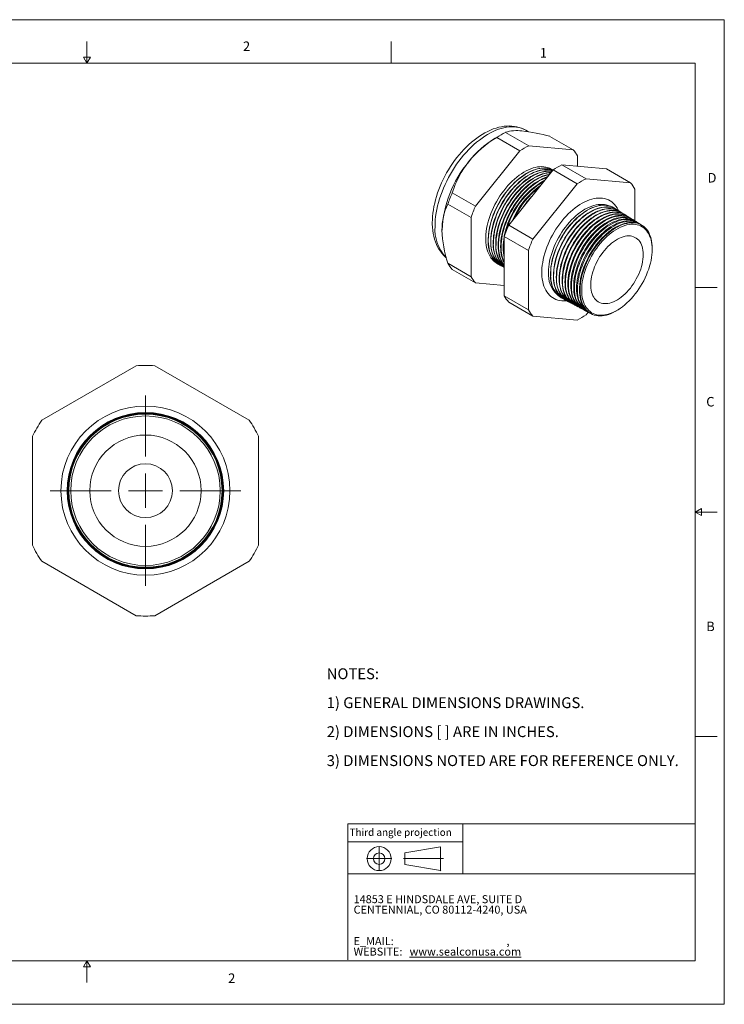
# Model space of a CAD drawing. Units: inches. Extents: x 0 to 22, y 0 to 17.
# Drawn here: x 9.8 to 22, y 0 to 17 of the extents above; entities that cross this region are included whole.
import ezdxf

# ---------------------------------------------------------------- set-up
doc = ezdxf.new("R2010")
doc.units = ezdxf.units.IN
doc.header["$MEASUREMENT"] = 0
doc.layers.add('VIEW_PV', color=7, linetype='Continuous', lineweight=0)
doc.styles.add('SLDTEXTSTYLE0', font='TXT', dxfattribs={"width": 0.75})
doc.styles.add('SLDTEXTSTYLE10', font='TXT', dxfattribs={"width": 0.695122})
doc.styles.add('SLDTEXTSTYLE3', font='TXT', dxfattribs={"width": 0.603804})
doc.styles.add('SLDTEXTSTYLE4', font='TXT', dxfattribs={"width": 0.627482})
doc.styles.add('SLDTEXTSTYLE5', font='TXT', dxfattribs={"width": 0.663})
doc.styles.add('SLDTEXTSTYLE7', font='TXT', dxfattribs={"width": 0.7125})
doc.styles.add('SLDTEXTSTYLE8', font='TXT', dxfattribs={"width": 0.711207})
doc.styles.add('SLDTEXTSTYLE9', font='TXT', dxfattribs={"width": 0.675})

# ---------------------------------------------------------------- blocks, each defined once
blk = doc.blocks.new('SW_NOTE_0')
at = {"layer": 'VIEW_PV', "color": 0, "attachment_point": 1}
for s, insert, char_height, style in [('14853 E HINDSDALE AVE, SUITE D', (0, 0.181), 0.1378, 'SLDTEXTSTYLE3'), ('CENTENNIAL, CO 80112-4240, USA', (0, 0), 0.1378, 'SLDTEXTSTYLE4'), ('E_MAIL: ', (0, -0.543), 0.1378, 'SLDTEXTSTYLE5'), (',', (2.638, -0.543), 0.138, 'SLDTEXTSTYLE5'), ('WEBSITE: ', (0, -0.724), 0.1378, 'SLDTEXTSTYLE5'), ('\\Lwww.sealconusa.com', (0.966, -0.724), 0.1378, 'SLDTEXTSTYLE5')]:
    blk.add_mtext(s, dxfattribs=dict(at, insert=insert, char_height=char_height, style=style))
blk = doc.blocks.new('SW_NOTE_1')
at = {"layer": 'VIEW_PV', "color": 0, "char_height": 0.1875, "attachment_point": 1}
for s, insert, style in [('NOTES:', (0, 0.24), 'SLDTEXTSTYLE0'), ('1) GENERAL DIMENSIONS DRAWINGS.', (0, -0.26), 'SLDTEXTSTYLE8'), ('2) DIMENSIONS [ ] ARE IN INCHES.', (0, -0.76), 'SLDTEXTSTYLE9'), ('3) DIMENSIONS NOTED ARE FOR REFERENCE ONLY.', (0, -1.26), 'SLDTEXTSTYLE10')]:
    blk.add_mtext(s, dxfattribs=dict(at, insert=insert, style=style))
blk = doc.blocks.new('Block1')
at = {"layer": 'VIEW_PV'}
for p, q in [((1.264, 0.417), (0.649, 0.309)), ((1.264, 0.417), (1.264, 0.004)), ((0.649, 0.309), (0.649, 0.112)), ((0.649, 0.112), (1.264, 0.004)), ((1.264, 0.004), (1.27, 0))]:
    blk.add_line(p, q, dxfattribs=at)
for radius in [0.207, 0.0984]:
    blk.add_circle((0.207, 0.211), radius, dxfattribs=at)
blk = doc.blocks.new('SW_CENTERMARKSYMBOL_0')
at = {"color": 0, "linetype": 'Continuous', "lineweight": 0}
for p, q in [((0, 0.591), (0, 1.645)), ((0, 0), (0, 0.295)), ((0, 0), (0, 0.295)), ((0, 0), (0, 0.295)), ((0, 0), (0, 0.295)), ((0, 0), (0, 0.295)), ((0, 0), (0, 0.295)), ((0, 0), (0, 0.295)), ((0, 0), (0, 0.295)), ((0, 0), (0, 0.295)), ((0, 0), (0, 0.295)), ((0, 0), (0, 0.295)), ((0, 0), (0, 0.295)), ((-0.591, 0), (-1.645, 0)), ((-0.591, 0), (-1.645, 0)), ((0, 0), (-0.295, 0)), ((0, 0), (-0.295, 0)), ((0, 0), (-0.295, 0)), ((0, 0), (-0.295, 0)), ((0, 0), (-0.295, 0)), ((0, 0), (-0.295, 0)), ((0, 0), (-0.295, 0)), ((0, 0), (-0.295, 0)), ((0, 0), (-0.295, 0)), ((0, 0), (-0.295, 0)), ((0, 0), (-0.295, 0)), ((0, 0), (-0.295, 0)), ((0, 0), (0, -0.295)), ((0, 0), (0.295, 0)), ((0, 0), (0, -0.295)), ((0, 0), (0.295, 0)), ((0, 0), (0, -0.295)), ((0, 0), (0.295, 0)), ((0, 0), (0, -0.295)), ((0, 0), (0.295, 0)), ((0, 0), (0, -0.295)), ((0, 0), (0.295, 0)), ((0, 0), (0, -0.295)), ((0, 0), (0.295, 0)), ((0, 0), (0, -0.295)), ((0, 0), (0.295, 0)), ((0, 0), (0, -0.295)), ((0, 0), (0.295, 0)), ((0, 0), (0, -0.295)), ((0, 0), (0.295, 0)), ((0, 0), (0, -0.295)), ((0, 0), (0.295, 0)), ((0, 0), (0, -0.295)), ((0, 0), (0.295, 0)), ((0, 0), (0, -0.295)), ((0, 0), (0.295, 0)), ((0.591, 0), (1.645, 0)), ((0, -0.591), (0, -1.645))]:
    blk.add_line(p, q, dxfattribs=at)

msp = doc.modelspace()

# ---------------------------------------------------------------- linework, layer by layer
at = {"color": 7, "linetype": 'Continuous', "lineweight": 15}
for p, q in [((18.149, 15.014), (18.048, 14.956)), ((18.473, 14.736), (18.073, 14.967)), ((18.625, 14.824), (18.225, 15.055)), ((18.62, 15.065), (18.577, 15.09)), ((19.392, 14.755), (18.992, 14.986)), ((19.392, 14.755), (18.625, 14.824)), ((18.473, 14.736), (17.706, 13.782)), ((19.468, 14.469), (19.468, 14.647)), ((19.615, 14.252), (19.198, 14.493)), ((19.198, 14.493), (19.965, 14.425)), ((18.279, 13.451), (19.046, 14.405)), ((19.463, 14.164), (19.046, 14.405)), ((20.382, 14.184), (19.965, 14.425)), ((19.463, 14.164), (18.696, 13.21)), ((20.382, 14.184), (19.615, 14.252)), ((17.706, 13.782), (17.306, 14.013)), ((20.459, 13.525), (20.459, 14.075)), ((17.63, 13.586), (17.23, 13.817)), ((20.098, 13.75), (20.095, 13.751)), ((20.147, 13.719), (20.143, 13.722)), ((20.196, 13.688), (20.191, 13.692)), ((20.246, 13.658), (20.238, 13.662)), ((20.295, 13.627), (20.286, 13.632)), ((20.344, 13.597), (20.334, 13.603)), ((17.63, 13.586), (17.63, 12.563)), ((18.696, 13.21), (18.279, 13.451)), ((20.393, 13.566), (20.382, 13.573)), ((20.443, 13.535), (20.43, 13.543)), ((20.492, 13.505), (20.477, 13.514)), ((20.541, 13.474), (20.525, 13.484)), ((20.582, 13.449), (20.573, 13.454)), ((18.62, 13.014), (18.202, 13.255)), ((18.202, 12.232), (18.202, 13.255)), ((18.62, 13.014), (18.62, 11.991)), ((20.755, 12.994), (20.756, 13.01)), ((20.756, 13.05), (20.756, 13.01)), ((17.63, 12.563), (17.23, 12.794)), ((18.129, 12.764), (18.132, 12.763)), ((17.706, 12.455), (17.306, 12.686)), ((18.172, 12.741), (18.175, 12.739)), ((17.706, 12.455), (18.202, 12.41)), ((18.62, 11.991), (18.202, 12.232)), ((18.696, 11.883), (18.279, 12.124)), ((19.196, 12.193), (19.198, 12.192)), ((19.245, 12.167), (19.249, 12.164)), ((19.295, 12.14), (19.301, 12.137)), ((19.344, 12.113), (19.352, 12.109)), ((19.394, 12.087), (19.403, 12.082)), ((19.444, 12.06), (19.454, 12.055)), ((19.493, 12.034), (19.505, 12.027)), ((19.543, 12.007), (19.556, 12)), ((19.592, 11.981), (19.607, 11.973)), ((19.615, 11.902), (19.653, 11.948)), ((19.642, 11.954), (19.658, 11.945)), ((19.692, 11.928), (19.701, 11.923)), ((20.168, 11.992), (20.181, 12)), ((18.696, 11.883), (19.463, 11.814)), ((11.85, 11.026), (10.222, 10.087)), ((13.8, 10.087), (12.172, 11.026)), ((10.061, 9.807), (10.061, 7.928)), ((13.961, 7.928), (13.961, 9.807)), ((10.222, 7.649), (11.85, 6.709)), ((12.172, 6.709), (13.8, 7.649))]:
    msp.add_line(p, q, dxfattribs=at)
at = {"color": 7, "linetype": 'Continuous', "lineweight": 15, "flags": 128}
for points in [[(18.577, 15.09), (18.574, 15.092), (18.537, 15.111), (18.499, 15.127), (18.46, 15.14), (18.42, 15.151), (18.378, 15.158), (18.336, 15.163), (18.292, 15.165), (18.248, 15.164), (18.202, 15.159), (18.156, 15.152), (18.109, 15.142), (18.062, 15.129), (18.014, 15.113), (17.966, 15.093), (17.918, 15.071), (17.87, 15.047), (17.823, 15.019), (17.776, 14.989), (17.729, 14.956), (17.683, 14.921), (17.637, 14.884), (17.593, 14.845), (17.549, 14.803), (17.506, 14.76), (17.464, 14.714), (17.423, 14.667), (17.384, 14.618), (17.346, 14.568), (17.309, 14.517), (17.274, 14.464), (17.24, 14.41), (17.208, 14.354), (17.177, 14.298), (17.149, 14.242), (17.122, 14.184), (17.097, 14.126), (17.074, 14.068), (17.052, 14.009), (17.033, 13.95), (17.016, 13.892), (17.002, 13.833), (16.989, 13.774), (16.979, 13.716), (16.971, 13.658), (16.965, 13.601), (16.962, 13.545), (16.961, 13.499), (16.961, 13.469), (16.964, 13.415), (16.969, 13.362), (16.977, 13.311), (16.987, 13.26), (17, 13.212), (17.015, 13.165), (17.033, 13.121), (17.053, 13.079), (17.075, 13.039), (17.1, 13.001), (17.126, 12.967), (17.155, 12.934), (17.185, 12.905), (17.202, 12.891)], [(18.577, 15.09), (18.564, 15.097), (18.529, 15.114), (18.492, 15.127), (18.454, 15.138), (18.414, 15.145), (18.373, 15.15), (18.331, 15.151), (18.287, 15.149), (18.243, 15.143), (18.198, 15.135), (18.152, 15.123), (18.105, 15.108), (18.058, 15.09), (18.011, 15.069), (17.963, 15.045), (17.915, 15.019), (17.867, 14.989), (17.82, 14.956), (17.773, 14.921), (17.726, 14.884), (17.68, 14.843), (17.634, 14.801), (17.589, 14.756), (17.545, 14.709), (17.502, 14.66), (17.461, 14.609), (17.42, 14.557), (17.381, 14.503), (17.343, 14.447), (17.307, 14.39), (17.273, 14.332), (17.24, 14.273), (17.209, 14.213), (17.181, 14.153), (17.154, 14.092), (17.129, 14.03), (17.106, 13.969), (17.086, 13.907), (17.068, 13.845), (17.052, 13.784), (17.039, 13.724), (17.028, 13.664), (17.019, 13.604), (17.013, 13.546), (17.009, 13.489), (17.008, 13.433)], [(19.044, 14.403), (19.043, 14.403), (19.015, 14.421), (18.986, 14.436), (18.954, 14.447), (18.921, 14.456), (18.887, 14.461), (18.852, 14.463), (18.815, 14.462), (18.777, 14.458), (18.739, 14.45), (18.7, 14.44), (18.66, 14.426), (18.62, 14.409), (18.579, 14.389), (18.539, 14.367), (18.498, 14.341), (18.458, 14.313), (18.418, 14.282), (18.379, 14.249), (18.34, 14.213), (18.302, 14.175), (18.264, 14.135), (18.228, 14.092), (18.193, 14.048), (18.16, 14.003), (18.128, 13.956), (18.097, 13.907), (18.068, 13.858), (18.041, 13.807), (18.016, 13.756), (17.993, 13.704), (17.972, 13.652), (17.953, 13.6), (17.936, 13.548), (17.921, 13.495), (17.909, 13.444), (17.899, 13.393), (17.892, 13.342), (17.887, 13.293), (17.885, 13.245), (17.885, 13.198), (17.887, 13.153), (17.892, 13.109), (17.899, 13.067), (17.909, 13.028), (17.921, 12.99), (17.936, 12.955), (17.953, 12.922), (17.972, 12.891), (17.993, 12.864), (18.016, 12.839), (18.041, 12.817), (18.068, 12.797), (18.097, 12.781), (18.109, 12.776)], [(19.043, 14.403), (19.026, 14.411), (18.994, 14.422), (18.962, 14.431), (18.927, 14.436), (18.892, 14.438), (18.855, 14.437), (18.818, 14.433), (18.779, 14.425), (18.74, 14.415), (18.701, 14.401), (18.66, 14.384), (18.62, 14.365), (18.58, 14.342), (18.539, 14.316), (18.499, 14.288), (18.459, 14.257), (18.42, 14.224), (18.381, 14.188), (18.343, 14.15), (18.306, 14.11), (18.27, 14.068), (18.235, 14.024), (18.201, 13.979), (18.169, 13.932), (18.139, 13.883), (18.11, 13.834), (18.083, 13.783), (18.058, 13.732), (18.034, 13.681), (18.013, 13.629), (17.994, 13.576), (17.978, 13.524), (17.963, 13.472), (17.951, 13.42), (17.941, 13.369), (17.934, 13.319), (17.929, 13.27), (17.926, 13.222), (17.926, 13.175), (17.929, 13.13), (17.934, 13.086), (17.941, 13.045), (17.951, 13.005), (17.963, 12.967), (17.978, 12.932), (17.994, 12.899), (18.013, 12.869), (18.034, 12.841), (18.058, 12.816), (18.083, 12.794), (18.11, 12.775), (18.129, 12.764)], [(19.043, 14.402), (19.043, 14.403), (19.012, 14.416), (18.98, 14.426), (18.947, 14.433), (18.912, 14.436), (18.876, 14.437), (18.839, 14.434), (18.801, 14.428), (18.762, 14.419), (18.723, 14.407), (18.683, 14.392), (18.642, 14.373), (18.602, 14.352), (18.562, 14.328), (18.521, 14.301), (18.481, 14.272), (18.441, 14.24), (18.402, 14.205), (18.364, 14.168), (18.326, 14.129), (18.29, 14.088), (18.254, 14.045), (18.22, 14), (18.187, 13.954), (18.156, 13.906), (18.126, 13.857), (18.098, 13.807), (18.072, 13.757), (18.048, 13.705), (18.026, 13.653), (18.006, 13.601), (17.988, 13.549), (17.972, 13.497), (17.959, 13.445), (17.948, 13.394), (17.939, 13.343), (17.933, 13.293), (17.93, 13.245), (17.928, 13.197)], [(18.172, 12.741), (18.152, 12.752), (18.125, 12.772), (18.1, 12.794), (18.077, 12.818), (18.056, 12.846), (18.037, 12.876), (18.02, 12.909), (18.006, 12.944), (17.994, 12.982), (17.984, 13.022), (17.977, 13.063), (17.972, 13.107), (17.969, 13.152), (17.969, 13.198), (17.972, 13.246), (17.977, 13.296), (17.984, 13.346), (17.994, 13.397), (18.006, 13.448), (18.02, 13.5), (18.037, 13.552), (18.056, 13.604), (18.077, 13.656), (18.1, 13.708), (18.125, 13.759), (18.152, 13.809), (18.181, 13.859), (18.212, 13.907), (18.244, 13.954), (18.277, 13.999), (18.312, 14.043), (18.348, 14.085), (18.385, 14.125), (18.423, 14.163), (18.462, 14.199), (18.501, 14.232), (18.541, 14.263), (18.581, 14.291), (18.621, 14.317), (18.662, 14.339), (18.702, 14.359), (18.742, 14.376), (18.782, 14.389), (18.821, 14.4), (18.859, 14.407), (18.897, 14.412), (18.933, 14.413), (18.969, 14.411), (19.003, 14.405), (19.035, 14.397), (19.038, 14.396)], [(19.037, 14.395), (19.023, 14.399), (18.989, 14.406), (18.954, 14.41), (18.918, 14.41), (18.881, 14.408), (18.844, 14.402), (18.805, 14.393), (18.765, 14.381), (18.726, 14.365), (18.685, 14.347), (18.645, 14.326), (18.605, 14.302), (18.564, 14.275), (18.524, 14.246), (18.485, 14.214), (18.446, 14.179), (18.407, 14.142), (18.37, 14.103), (18.333, 14.062), (18.298, 14.019), (18.264, 13.975), (18.231, 13.928), (18.2, 13.881), (18.17, 13.832), (18.142, 13.782), (18.116, 13.732), (18.092, 13.68), (18.07, 13.628), (18.05, 13.576), (18.032, 13.524), (18.016, 13.472), (18.003, 13.42), (17.992, 13.369), (17.984, 13.319), (17.977, 13.269), (17.974, 13.22), (17.973, 13.173)], [(18.202, 12.725), (18.195, 12.73), (18.168, 12.749), (18.143, 12.771), (18.12, 12.796), (18.099, 12.823), (18.08, 12.853), (18.063, 12.886), (18.049, 12.921), (18.037, 12.959), (18.027, 12.998), (18.019, 13.04), (18.015, 13.083), (18.012, 13.128), (18.012, 13.175), (18.015, 13.223), (18.019, 13.272), (18.027, 13.322), (18.037, 13.373), (18.049, 13.424), (18.063, 13.476), (18.08, 13.528), (18.099, 13.58), (18.12, 13.632), (18.143, 13.684), (18.168, 13.735), (18.195, 13.785), (18.224, 13.834), (18.254, 13.882), (18.286, 13.929), (18.32, 13.974), (18.354, 14.018), (18.39, 14.06), (18.427, 14.1), (18.465, 14.138), (18.504, 14.174), (18.543, 14.207), (18.583, 14.238), (18.623, 14.266), (18.663, 14.291), (18.703, 14.314), (18.744, 14.333), (18.784, 14.35), (18.823, 14.364), (18.862, 14.374), (18.901, 14.382), (18.938, 14.386), (18.974, 14.387), (19.01, 14.385), (19.027, 14.383)], [(19.026, 14.381), (18.997, 14.384), (18.961, 14.384), (18.924, 14.381), (18.886, 14.376), (18.848, 14.367), (18.808, 14.354), (18.769, 14.339), (18.728, 14.321), (18.688, 14.3), (18.648, 14.276), (18.608, 14.249), (18.568, 14.22), (18.528, 14.188), (18.489, 14.153), (18.451, 14.117), (18.413, 14.078), (18.377, 14.037), (18.342, 13.994), (18.307, 13.949), (18.275, 13.903), (18.244, 13.855), (18.214, 13.807), (18.186, 13.757), (18.16, 13.706), (18.136, 13.655), (18.114, 13.603), (18.094, 13.551), (18.076, 13.499), (18.061, 13.447), (18.047, 13.396), (18.036, 13.345), (18.028, 13.294), (18.022, 13.245), (18.018, 13.196), (18.017, 13.149)], [(18.202, 12.733), (18.201, 12.734), (18.176, 12.757), (18.154, 12.784), (18.133, 12.813), (18.115, 12.844), (18.099, 12.878), (18.086, 12.915), (18.075, 12.954), (18.066, 12.994), (18.06, 13.037), (18.056, 13.082), (18.055, 13.128), (18.056, 13.176), (18.06, 13.225), (18.066, 13.275), (18.075, 13.326), (18.086, 13.377), (18.099, 13.429), (18.115, 13.482), (18.133, 13.534), (18.154, 13.587), (18.176, 13.639), (18.201, 13.69), (18.227, 13.741), (18.255, 13.791), (18.285, 13.84), (18.317, 13.888), (18.35, 13.934), (18.385, 13.979), (18.421, 14.022), (18.458, 14.063), (18.496, 14.102), (18.534, 14.138), (18.574, 14.173), (18.614, 14.204), (18.654, 14.233), (18.695, 14.26), (18.735, 14.283), (18.776, 14.304), (18.816, 14.321), (18.856, 14.336), (18.896, 14.347), (18.934, 14.355), (18.972, 14.36), (19.009, 14.362), (19.01, 14.362)], [(19.007, 14.358), (18.978, 14.356), (18.94, 14.351), (18.902, 14.343), (18.862, 14.332), (18.822, 14.317), (18.782, 14.3), (18.741, 14.279), (18.701, 14.256), (18.66, 14.23), (18.62, 14.201), (18.58, 14.169), (18.54, 14.135), (18.502, 14.098), (18.464, 14.059), (18.427, 14.018), (18.391, 13.975), (18.356, 13.931), (18.323, 13.884), (18.292, 13.837), (18.261, 13.788), (18.233, 13.738), (18.207, 13.687), (18.182, 13.635), (18.16, 13.583), (18.139, 13.531), (18.121, 13.478), (18.105, 13.426), (18.092, 13.374), (18.081, 13.322), (18.072, 13.271), (18.066, 13.221), (18.062, 13.172), (18.061, 13.125)], [(18.202, 12.753), (18.196, 12.761), (18.176, 12.79), (18.158, 12.821), (18.142, 12.855), (18.129, 12.892), (18.117, 12.93), (18.109, 12.971), (18.103, 13.014), (18.099, 13.058), (18.098, 13.105), (18.099, 13.152), (18.103, 13.201), (18.109, 13.251), (18.117, 13.302), (18.129, 13.353), (18.142, 13.405), (18.158, 13.458), (18.176, 13.51), (18.196, 13.562), (18.219, 13.614), (18.243, 13.666), (18.27, 13.717), (18.298, 13.767), (18.328, 13.816), (18.359, 13.863), (18.393, 13.909), (18.427, 13.954), (18.463, 13.997), (18.5, 14.038), (18.538, 14.077), (18.576, 14.113), (18.616, 14.147), (18.656, 14.179), (18.696, 14.208), (18.736, 14.234), (18.777, 14.258), (18.818, 14.278), (18.858, 14.296), (18.898, 14.31), (18.937, 14.321), (18.976, 14.33), (18.986, 14.331)], [(18.981, 14.325), (18.944, 14.317), (18.905, 14.306), (18.865, 14.291), (18.825, 14.274), (18.784, 14.253), (18.744, 14.23), (18.703, 14.204), (18.663, 14.175), (18.623, 14.143), (18.584, 14.109), (18.545, 14.072), (18.507, 14.033), (18.47, 13.993), (18.435, 13.95), (18.4, 13.905), (18.367, 13.859), (18.335, 13.811), (18.305, 13.762), (18.277, 13.712), (18.251, 13.662), (18.226, 13.61), (18.204, 13.558), (18.183, 13.506), (18.165, 13.453), (18.15, 13.401), (18.136, 13.349), (18.125, 13.298), (18.116, 13.247), (18.11, 13.197), (18.106, 13.148), (18.105, 13.1)], [(18.202, 12.795), (18.201, 12.798), (18.185, 12.832), (18.171, 12.869), (18.16, 12.907), (18.152, 12.948), (18.145, 12.991), (18.142, 13.035), (18.14, 13.081), (18.142, 13.129), (18.145, 13.177), (18.152, 13.227), (18.16, 13.278), (18.171, 13.329), (18.185, 13.381), (18.201, 13.433), (18.219, 13.486), (18.239, 13.538), (18.261, 13.59), (18.286, 13.641), (18.312, 13.692), (18.34, 13.742), (18.37, 13.791), (18.402, 13.839), (18.435, 13.885), (18.469, 13.929), (18.505, 13.972), (18.542, 14.013), (18.58, 14.052), (18.618, 14.088), (18.658, 14.122), (18.698, 14.154), (18.738, 14.183), (18.778, 14.209), (18.819, 14.232), (18.859, 14.253), (18.899, 14.27), (18.939, 14.285), (18.952, 14.289)], [(18.943, 14.278), (18.908, 14.265), (18.868, 14.248), (18.827, 14.227), (18.787, 14.204), (18.746, 14.177), (18.706, 14.148), (18.666, 14.117), (18.627, 14.083), (18.588, 14.046), (18.551, 14.008), (18.514, 13.967), (18.478, 13.924), (18.444, 13.88), (18.411, 13.833), (18.379, 13.786), (18.349, 13.737), (18.321, 13.687), (18.295, 13.636), (18.27, 13.585), (18.248, 13.533), (18.228, 13.481), (18.209, 13.428), (18.194, 13.376), (18.18, 13.324), (18.169, 13.273), (18.16, 13.222), (18.154, 13.172), (18.15, 13.124), (18.149, 13.076)], [(20.176, 13.7), (20.168, 13.719), (20.15, 13.752), (20.13, 13.781), (20.108, 13.809), (20.083, 13.833), (20.057, 13.855), (20.029, 13.874), (19.999, 13.889), (19.968, 13.902), (19.935, 13.911), (19.901, 13.918), (19.865, 13.921), (19.828, 13.921), (19.791, 13.918), (19.752, 13.911), (19.712, 13.902), (19.672, 13.889), (19.632, 13.874), (19.591, 13.855), (19.55, 13.833), (19.508, 13.809), (19.467, 13.782), (19.427, 13.752), (19.386, 13.719), (19.346, 13.684), (19.307, 13.647), (19.269, 13.608), (19.232, 13.566), (19.195, 13.523), (19.16, 13.477), (19.127, 13.431), (19.095, 13.382), (19.064, 13.333), (19.035, 13.282), (19.008, 13.231), (18.983, 13.179), (18.96, 13.126), (18.939, 13.073), (18.92, 13.02), (18.903, 12.967), (18.888, 12.914), (18.876, 12.862), (18.867, 12.81), (18.859, 12.759), (18.854, 12.709), (18.852, 12.66), (18.852, 12.613), (18.854, 12.567), (18.859, 12.522), (18.867, 12.48), (18.876, 12.439), (18.888, 12.401), (18.903, 12.365), (18.92, 12.331), (18.939, 12.3), (18.96, 12.271), (18.983, 12.245), (19.008, 12.222), (19.035, 12.202), (19.064, 12.185), (19.095, 12.171), (19.127, 12.16), (19.16, 12.152), (19.195, 12.147), (19.232, 12.145), (19.269, 12.147), (19.28, 12.148)], [(19.996, 13.791), (19.995, 13.791), (19.964, 13.801), (19.931, 13.808), (19.897, 13.811), (19.862, 13.812), (19.826, 13.809), (19.789, 13.803), (19.751, 13.794), (19.712, 13.782), (19.673, 13.766), (19.634, 13.748), (19.595, 13.726), (19.555, 13.702), (19.516, 13.675), (19.477, 13.646), (19.439, 13.614), (19.401, 13.579), (19.364, 13.542), (19.327, 13.503), (19.292, 13.462), (19.258, 13.419), (19.226, 13.375), (19.194, 13.329), (19.165, 13.282), (19.137, 13.233), (19.111, 13.184), (19.087, 13.134), (19.064, 13.084), (19.044, 13.033), (19.027, 12.982), (19.011, 12.931), (18.997, 12.881), (18.986, 12.831), (18.978, 12.781), (18.972, 12.733), (18.968, 12.685), (18.967, 12.639)], [(19.196, 12.193), (19.184, 12.2), (19.157, 12.218), (19.132, 12.239), (19.109, 12.263), (19.088, 12.289), (19.069, 12.318), (19.052, 12.35), (19.038, 12.384), (19.026, 12.421), (19.016, 12.46), (19.008, 12.5), (19.004, 12.543), (19.001, 12.587), (19.001, 12.633), (19.004, 12.68), (19.008, 12.728), (19.016, 12.777), (19.026, 12.827), (19.038, 12.877), (19.052, 12.928), (19.069, 12.979), (19.088, 13.03), (19.109, 13.081), (19.132, 13.132), (19.157, 13.182), (19.184, 13.231), (19.212, 13.279), (19.243, 13.326), (19.274, 13.371), (19.308, 13.415), (19.342, 13.458), (19.378, 13.498), (19.414, 13.536), (19.452, 13.573), (19.49, 13.607), (19.529, 13.638), (19.568, 13.667), (19.607, 13.694), (19.647, 13.717), (19.686, 13.738), (19.726, 13.756), (19.765, 13.77), (19.803, 13.782), (19.841, 13.791), (19.878, 13.796), (19.914, 13.798), (19.949, 13.797), (19.983, 13.793), (20.016, 13.786), (20.047, 13.775), (20.076, 13.762), (20.095, 13.751)], [(20.12, 13.734), (20.093, 13.752), (20.064, 13.767), (20.034, 13.779), (20.002, 13.788), (19.969, 13.794), (19.935, 13.796), (19.899, 13.796), (19.862, 13.792), (19.825, 13.785), (19.787, 13.775), (19.748, 13.762), (19.709, 13.745), (19.669, 13.726), (19.63, 13.704), (19.59, 13.679), (19.551, 13.652), (19.512, 13.621), (19.473, 13.588), (19.436, 13.553), (19.399, 13.516), (19.362, 13.476), (19.327, 13.435), (19.294, 13.392), (19.261, 13.347), (19.23, 13.301), (19.201, 13.253), (19.173, 13.205), (19.147, 13.155), (19.123, 13.105), (19.101, 13.054), (19.081, 13.003), (19.063, 12.952), (19.047, 12.901), (19.034, 12.851), (19.023, 12.8), (19.015, 12.751), (19.009, 12.702), (19.005, 12.655), (19.004, 12.608)], [(19.245, 12.167), (19.223, 12.18), (19.196, 12.199), (19.172, 12.221), (19.15, 12.246), (19.129, 12.274), (19.111, 12.305), (19.095, 12.338), (19.082, 12.374), (19.071, 12.411), (19.062, 12.451), (19.056, 12.493), (19.052, 12.537), (19.051, 12.582), (19.052, 12.629), (19.056, 12.677), (19.062, 12.726), (19.071, 12.776), (19.082, 12.827), (19.095, 12.878), (19.111, 12.929), (19.129, 12.981), (19.15, 13.032), (19.172, 13.083), (19.196, 13.134), (19.223, 13.184), (19.251, 13.232), (19.281, 13.28), (19.313, 13.327), (19.346, 13.371), (19.38, 13.415), (19.415, 13.456), (19.452, 13.496), (19.49, 13.533), (19.528, 13.568), (19.567, 13.6), (19.606, 13.63), (19.646, 13.658), (19.686, 13.682), (19.726, 13.704), (19.765, 13.722), (19.805, 13.738), (19.844, 13.75), (19.882, 13.759), (19.919, 13.765), (19.956, 13.768), (19.992, 13.768), (20.026, 13.764), (20.059, 13.757), (20.09, 13.747), (20.12, 13.734), (20.143, 13.722)], [(20.168, 13.704), (20.153, 13.715), (20.124, 13.732), (20.095, 13.745), (20.063, 13.755), (20.03, 13.762), (19.996, 13.765), (19.96, 13.766), (19.924, 13.763), (19.886, 13.757), (19.848, 13.748), (19.809, 13.735), (19.769, 13.72), (19.73, 13.701), (19.69, 13.679), (19.65, 13.655), (19.61, 13.628), (19.571, 13.598), (19.532, 13.565), (19.494, 13.53), (19.456, 13.493), (19.42, 13.454), (19.384, 13.412), (19.35, 13.369), (19.317, 13.324), (19.285, 13.278), (19.255, 13.23), (19.227, 13.181), (19.201, 13.131), (19.176, 13.081), (19.154, 13.03), (19.134, 12.978), (19.116, 12.927), (19.1, 12.875), (19.086, 12.824), (19.075, 12.774), (19.066, 12.724), (19.06, 12.675), (19.056, 12.627), (19.055, 12.58)], [(19.295, 12.14), (19.273, 12.153), (19.246, 12.172), (19.222, 12.195), (19.199, 12.22), (19.179, 12.248), (19.161, 12.278), (19.145, 12.311), (19.132, 12.347), (19.121, 12.384), (19.112, 12.424), (19.106, 12.466), (19.102, 12.51), (19.101, 12.555), (19.102, 12.602), (19.106, 12.649), (19.112, 12.698), (19.121, 12.748), (19.132, 12.799), (19.145, 12.85), (19.161, 12.901), (19.179, 12.953), (19.199, 13.004), (19.222, 13.055), (19.246, 13.105), (19.273, 13.155), (19.301, 13.204), (19.331, 13.251), (19.362, 13.298), (19.395, 13.342), (19.429, 13.386), (19.465, 13.427), (19.501, 13.466), (19.539, 13.504), (19.577, 13.538), (19.616, 13.571), (19.655, 13.601), (19.695, 13.628), (19.734, 13.652), (19.774, 13.674), (19.814, 13.692), (19.853, 13.708), (19.892, 13.72), (19.93, 13.73), (19.968, 13.736), (20.004, 13.738), (20.04, 13.738), (20.074, 13.734), (20.107, 13.728), (20.138, 13.718), (20.168, 13.704), (20.191, 13.692)], [(20.217, 13.674), (20.202, 13.685), (20.174, 13.701), (20.144, 13.714), (20.113, 13.724), (20.08, 13.731), (20.045, 13.735), (20.01, 13.735), (19.973, 13.732), (19.936, 13.726), (19.898, 13.717), (19.859, 13.704), (19.82, 13.689), (19.78, 13.67), (19.74, 13.649), (19.7, 13.625), (19.661, 13.597), (19.621, 13.567), (19.583, 13.535), (19.544, 13.5), (19.507, 13.463), (19.47, 13.424), (19.435, 13.382), (19.401, 13.339), (19.368, 13.294), (19.336, 13.248), (19.306, 13.2), (19.278, 13.152), (19.252, 13.102), (19.228, 13.052), (19.205, 13.001), (19.185, 12.949), (19.167, 12.898), (19.151, 12.847), (19.138, 12.796), (19.127, 12.745), (19.118, 12.695), (19.112, 12.646), (19.108, 12.598), (19.107, 12.552)], [(19.344, 12.113), (19.322, 12.127), (19.296, 12.146), (19.272, 12.168), (19.249, 12.193), (19.229, 12.221), (19.211, 12.251), (19.195, 12.284), (19.182, 12.32), (19.171, 12.357), (19.162, 12.397), (19.156, 12.439), (19.152, 12.482), (19.151, 12.528), (19.152, 12.574), (19.156, 12.622), (19.162, 12.671), (19.171, 12.721), (19.182, 12.771), (19.195, 12.822), (19.211, 12.873), (19.229, 12.924), (19.249, 12.976), (19.272, 13.026), (19.296, 13.077), (19.322, 13.126), (19.35, 13.175), (19.38, 13.223), (19.411, 13.269), (19.444, 13.314), (19.478, 13.357), (19.514, 13.398), (19.55, 13.437), (19.588, 13.474), (19.626, 13.509), (19.665, 13.541), (19.704, 13.571), (19.743, 13.598), (19.783, 13.623), (19.823, 13.644), (19.862, 13.663), (19.902, 13.678), (19.94, 13.691), (19.979, 13.7), (20.016, 13.706), (20.052, 13.709), (20.088, 13.708), (20.122, 13.705), (20.155, 13.698), (20.186, 13.688), (20.216, 13.675), (20.238, 13.662)], [(20.265, 13.644), (20.251, 13.654), (20.223, 13.67), (20.193, 13.684), (20.162, 13.693), (20.129, 13.7), (20.095, 13.704), (20.06, 13.704), (20.023, 13.701), (19.986, 13.695), (19.948, 13.686), (19.909, 13.674), (19.87, 13.658), (19.83, 13.64), (19.79, 13.618), (19.751, 13.594), (19.711, 13.567), (19.672, 13.537), (19.633, 13.505), (19.595, 13.47), (19.558, 13.433), (19.521, 13.394), (19.486, 13.352), (19.452, 13.309), (19.419, 13.264), (19.387, 13.218), (19.358, 13.171), (19.33, 13.122), (19.303, 13.073), (19.279, 13.022), (19.257, 12.971), (19.236, 12.92), (19.218, 12.869), (19.203, 12.818), (19.189, 12.767), (19.178, 12.716), (19.169, 12.667), (19.163, 12.618), (19.159, 12.57), (19.158, 12.523)], [(19.394, 12.087), (19.372, 12.1), (19.346, 12.119), (19.321, 12.141), (19.299, 12.166), (19.279, 12.194), (19.261, 12.225), (19.245, 12.257), (19.232, 12.293), (19.221, 12.33), (19.212, 12.37), (19.206, 12.412), (19.202, 12.455), (19.201, 12.5), (19.202, 12.547), (19.206, 12.594), (19.212, 12.643), (19.221, 12.693), (19.232, 12.743), (19.245, 12.794), (19.261, 12.845), (19.279, 12.896), (19.299, 12.947), (19.321, 12.998), (19.346, 13.048), (19.372, 13.098), (19.4, 13.146), (19.43, 13.194), (19.461, 13.24), (19.494, 13.285), (19.528, 13.328), (19.563, 13.369), (19.6, 13.408), (19.637, 13.445), (19.675, 13.48), (19.714, 13.512), (19.753, 13.542), (19.792, 13.569), (19.832, 13.593), (19.871, 13.615), (19.911, 13.633), (19.95, 13.649), (19.989, 13.661), (20.027, 13.67), (20.064, 13.676), (20.101, 13.679), (20.136, 13.679), (20.17, 13.675), (20.203, 13.668), (20.234, 13.658), (20.264, 13.645), (20.286, 13.632)], [(20.314, 13.614), (20.3, 13.624), (20.272, 13.64), (20.243, 13.653), (20.211, 13.663), (20.179, 13.67), (20.144, 13.673), (20.109, 13.674), (20.073, 13.671), (20.036, 13.665), (19.997, 13.656), (19.959, 13.643), (19.92, 13.628), (19.88, 13.609), (19.841, 13.588), (19.801, 13.564), (19.762, 13.537), (19.722, 13.507), (19.684, 13.474), (19.646, 13.44), (19.608, 13.403), (19.572, 13.364), (19.537, 13.322), (19.503, 13.279), (19.47, 13.235), (19.438, 13.189), (19.409, 13.141), (19.381, 13.093), (19.354, 13.043), (19.33, 12.993), (19.308, 12.942), (19.288, 12.891), (19.27, 12.84), (19.254, 12.789), (19.241, 12.738), (19.23, 12.688), (19.221, 12.638), (19.215, 12.589), (19.211, 12.542), (19.21, 12.495)], [(19.444, 12.06), (19.421, 12.073), (19.395, 12.093), (19.371, 12.115), (19.349, 12.14), (19.329, 12.167), (19.311, 12.198), (19.295, 12.231), (19.282, 12.266), (19.271, 12.303), (19.262, 12.343), (19.256, 12.384), (19.252, 12.428), (19.251, 12.473), (19.252, 12.519), (19.256, 12.567), (19.262, 12.615), (19.271, 12.665), (19.282, 12.715), (19.295, 12.766), (19.311, 12.817), (19.329, 12.868), (19.349, 12.919), (19.371, 12.97), (19.395, 13.02), (19.421, 13.069), (19.449, 13.118), (19.479, 13.165), (19.51, 13.211), (19.543, 13.256), (19.577, 13.298), (19.612, 13.34), (19.649, 13.379), (19.686, 13.416), (19.724, 13.45), (19.763, 13.483), (19.802, 13.512), (19.841, 13.539), (19.881, 13.564), (19.92, 13.585), (19.96, 13.603), (19.999, 13.619), (20.037, 13.631), (20.075, 13.64), (20.112, 13.646), (20.149, 13.649), (20.184, 13.649), (20.218, 13.645), (20.251, 13.638), (20.282, 13.628), (20.312, 13.615), (20.334, 13.603)], [(20.363, 13.584), (20.35, 13.593), (20.322, 13.609), (20.292, 13.622), (20.261, 13.632), (20.228, 13.639), (20.194, 13.643), (20.159, 13.643), (20.123, 13.64), (20.085, 13.634), (20.047, 13.625), (20.009, 13.613), (19.97, 13.597), (19.93, 13.579), (19.891, 13.557), (19.851, 13.533), (19.812, 13.506), (19.773, 13.476), (19.734, 13.444), (19.696, 13.41), (19.659, 13.373), (19.623, 13.333), (19.587, 13.292), (19.553, 13.249), (19.521, 13.205), (19.489, 13.159), (19.46, 13.112), (19.432, 13.063), (19.406, 13.014), (19.381, 12.964), (19.359, 12.913), (19.339, 12.862), (19.321, 12.811), (19.305, 12.76), (19.292, 12.709), (19.281, 12.659), (19.272, 12.61), (19.266, 12.561), (19.262, 12.513), (19.261, 12.467)], [(19.493, 12.034), (19.471, 12.047), (19.445, 12.066), (19.421, 12.088), (19.399, 12.113), (19.378, 12.141), (19.361, 12.171), (19.345, 12.204), (19.332, 12.239), (19.32, 12.276), (19.312, 12.316), (19.306, 12.357), (19.302, 12.4), (19.301, 12.445), (19.302, 12.492), (19.306, 12.539), (19.312, 12.588), (19.32, 12.637), (19.332, 12.687), (19.345, 12.738), (19.361, 12.789), (19.378, 12.84), (19.399, 12.891), (19.421, 12.941), (19.445, 12.991), (19.471, 13.041), (19.499, 13.089), (19.529, 13.136), (19.56, 13.182), (19.593, 13.227), (19.626, 13.269), (19.662, 13.31), (19.698, 13.349), (19.735, 13.386), (19.773, 13.421), (19.812, 13.453), (19.851, 13.483), (19.89, 13.51), (19.929, 13.534), (19.969, 13.555), (20.008, 13.574), (20.047, 13.589), (20.086, 13.601), (20.124, 13.611), (20.161, 13.617), (20.197, 13.619), (20.232, 13.619), (20.266, 13.615), (20.299, 13.609), (20.33, 13.599), (20.36, 13.586), (20.382, 13.573)], [(20.411, 13.554), (20.399, 13.562), (20.371, 13.579), (20.341, 13.592), (20.31, 13.602), (20.278, 13.608), (20.244, 13.612), (20.208, 13.612), (20.172, 13.609), (20.135, 13.603), (20.097, 13.594), (20.059, 13.582), (20.02, 13.567), (19.98, 13.548), (19.941, 13.527), (19.902, 13.503), (19.862, 13.476), (19.823, 13.446), (19.785, 13.414), (19.747, 13.379), (19.71, 13.342), (19.674, 13.303), (19.638, 13.262), (19.604, 13.22), (19.572, 13.175), (19.541, 13.129), (19.511, 13.082), (19.483, 13.034), (19.457, 12.984), (19.433, 12.934), (19.411, 12.884), (19.39, 12.833), (19.373, 12.782), (19.357, 12.731), (19.344, 12.681), (19.333, 12.631), (19.324, 12.581), (19.318, 12.533), (19.314, 12.485), (19.313, 12.439)], [(19.543, 12.007), (19.521, 12.02), (19.495, 12.039), (19.471, 12.061), (19.448, 12.086), (19.428, 12.114), (19.41, 12.144), (19.395, 12.177), (19.381, 12.212), (19.37, 12.249), (19.362, 12.289), (19.356, 12.33), (19.352, 12.373), (19.351, 12.418), (19.352, 12.464), (19.356, 12.512), (19.362, 12.56), (19.37, 12.609), (19.381, 12.66), (19.395, 12.71), (19.41, 12.761), (19.428, 12.812), (19.448, 12.862), (19.471, 12.913), (19.495, 12.963), (19.521, 13.012), (19.549, 13.06), (19.578, 13.107), (19.609, 13.153), (19.642, 13.198), (19.676, 13.24), (19.711, 13.281), (19.747, 13.32), (19.784, 13.357), (19.822, 13.392), (19.86, 13.424), (19.899, 13.453), (19.939, 13.48), (19.978, 13.504), (20.017, 13.526), (20.057, 13.544), (20.096, 13.559), (20.134, 13.572), (20.172, 13.581), (20.209, 13.587), (20.245, 13.59), (20.28, 13.589), (20.314, 13.586), (20.347, 13.579), (20.378, 13.569), (20.407, 13.556), (20.43, 13.543)], [(20.46, 13.524), (20.448, 13.532), (20.42, 13.548), (20.391, 13.561), (20.36, 13.571), (20.327, 13.578), (20.293, 13.581), (20.258, 13.582), (20.222, 13.579), (20.185, 13.573), (20.147, 13.564), (20.109, 13.551), (20.07, 13.536), (20.031, 13.518), (19.991, 13.496), (19.952, 13.472), (19.913, 13.445), (19.874, 13.416), (19.835, 13.384), (19.797, 13.349), (19.76, 13.312), (19.724, 13.273), (19.689, 13.232), (19.655, 13.19), (19.623, 13.145), (19.592, 13.1), (19.562, 13.052), (19.534, 13.004), (19.508, 12.955), (19.484, 12.905), (19.462, 12.855), (19.442, 12.804), (19.424, 12.753), (19.408, 12.702), (19.395, 12.652), (19.384, 12.602), (19.375, 12.553), (19.369, 12.504), (19.366, 12.457), (19.364, 12.411)], [(19.592, 11.981), (19.57, 11.994), (19.544, 12.013), (19.52, 12.035), (19.498, 12.06), (19.478, 12.087), (19.46, 12.117), (19.445, 12.15), (19.431, 12.185), (19.42, 12.222), (19.412, 12.262), (19.406, 12.303), (19.402, 12.346), (19.401, 12.391), (19.402, 12.437), (19.406, 12.484), (19.412, 12.532), (19.42, 12.582), (19.431, 12.632), (19.445, 12.682), (19.46, 12.733), (19.478, 12.784), (19.498, 12.834), (19.52, 12.884), (19.544, 12.934), (19.57, 12.983), (19.598, 13.032), (19.628, 13.079), (19.659, 13.124), (19.691, 13.169), (19.725, 13.211), (19.76, 13.252), (19.796, 13.291), (19.833, 13.328), (19.871, 13.362), (19.909, 13.394), (19.948, 13.424), (19.987, 13.451), (20.027, 13.475), (20.066, 13.496), (20.105, 13.514), (20.144, 13.53), (20.182, 13.542), (20.22, 13.551), (20.257, 13.557), (20.293, 13.56), (20.328, 13.559), (20.362, 13.556), (20.395, 13.549), (20.426, 13.539), (20.455, 13.526), (20.477, 13.514)], [(20.508, 13.494), (20.497, 13.501), (20.47, 13.517), (20.44, 13.53), (20.409, 13.54), (20.377, 13.547), (20.343, 13.551), (20.308, 13.551), (20.272, 13.548), (20.235, 13.542), (20.197, 13.533), (20.159, 13.521), (20.12, 13.505), (20.081, 13.487), (20.041, 13.466), (20.002, 13.442), (19.963, 13.415), (19.924, 13.385), (19.886, 13.353), (19.848, 13.319), (19.811, 13.282), (19.775, 13.243), (19.74, 13.203), (19.706, 13.16), (19.674, 13.116), (19.643, 13.07), (19.613, 13.023), (19.585, 12.975), (19.559, 12.926), (19.535, 12.876), (19.513, 12.826), (19.493, 12.775), (19.475, 12.724), (19.46, 12.674), (19.446, 12.623), (19.435, 12.573), (19.427, 12.524), (19.421, 12.476), (19.417, 12.428), (19.416, 12.382)], [(19.642, 11.954), (19.62, 11.967), (19.594, 11.986), (19.57, 12.008), (19.548, 12.033), (19.528, 12.06), (19.51, 12.09), (19.495, 12.123), (19.481, 12.158), (19.47, 12.195), (19.462, 12.234), (19.456, 12.276), (19.452, 12.319), (19.451, 12.363), (19.452, 12.409), (19.456, 12.456), (19.462, 12.505), (19.47, 12.554), (19.481, 12.604), (19.495, 12.654), (19.51, 12.705), (19.528, 12.755), (19.548, 12.806), (19.57, 12.856), (19.594, 12.906), (19.62, 12.955), (19.648, 13.003), (19.677, 13.05), (19.708, 13.095), (19.741, 13.14), (19.774, 13.182), (19.809, 13.223), (19.845, 13.262), (19.882, 13.298), (19.92, 13.333), (19.958, 13.365), (19.997, 13.394), (20.036, 13.421), (20.075, 13.445), (20.115, 13.466), (20.154, 13.485), (20.192, 13.5), (20.231, 13.512), (20.268, 13.521), (20.305, 13.527), (20.341, 13.53), (20.376, 13.53), (20.41, 13.526), (20.443, 13.519), (20.474, 13.51), (20.503, 13.497), (20.525, 13.484)], [(20.557, 13.464), (20.547, 13.471), (20.519, 13.487), (20.49, 13.5), (20.459, 13.51), (20.426, 13.516), (20.392, 13.52), (20.357, 13.52), (20.321, 13.517), (20.285, 13.511), (20.247, 13.502), (20.209, 13.49), (20.17, 13.475), (20.131, 13.457), (20.092, 13.435), (20.052, 13.411), (20.013, 13.385), (19.975, 13.355), (19.936, 13.323), (19.899, 13.289), (19.862, 13.252), (19.826, 13.213), (19.791, 13.173), (19.757, 13.13), (19.725, 13.086), (19.694, 13.04), (19.664, 12.993), (19.637, 12.945), (19.611, 12.896), (19.587, 12.847), (19.565, 12.796), (19.545, 12.746), (19.527, 12.695), (19.511, 12.645), (19.498, 12.594), (19.487, 12.545), (19.478, 12.496), (19.472, 12.447), (19.469, 12.4), (19.467, 12.354)], [(19.692, 11.928), (19.67, 11.941), (19.644, 11.96), (19.62, 11.981), (19.598, 12.006), (19.578, 12.034), (19.56, 12.064), (19.544, 12.096), (19.531, 12.131), (19.52, 12.168), (19.512, 12.207), (19.506, 12.248), (19.502, 12.291), (19.501, 12.336), (19.502, 12.382), (19.506, 12.429), (19.512, 12.477), (19.52, 12.526), (19.531, 12.576), (19.544, 12.626), (19.56, 12.677), (19.578, 12.727), (19.598, 12.778), (19.62, 12.828), (19.644, 12.877), (19.67, 12.926), (19.697, 12.974), (19.727, 13.021), (19.758, 13.067), (19.79, 13.111), (19.824, 13.153), (19.859, 13.194), (19.895, 13.233), (19.931, 13.269), (19.969, 13.304), (20.007, 13.335), (20.046, 13.365), (20.085, 13.392), (20.124, 13.416), (20.163, 13.437), (20.202, 13.455), (20.241, 13.47), (20.279, 13.483), (20.317, 13.492), (20.354, 13.498), (20.39, 13.5), (20.424, 13.5), (20.458, 13.496), (20.491, 13.49), (20.522, 13.48), (20.551, 13.467), (20.573, 13.454)], [(20.168, 11.992), (20.163, 11.989), (20.123, 11.965), (20.084, 11.945), (20.045, 11.927), (20.006, 11.912), (19.967, 11.901), (19.929, 11.893), (19.893, 11.888), (19.857, 11.886), (19.822, 11.887), (19.788, 11.892), (19.756, 11.9), (19.725, 11.911), (19.696, 11.925), (19.669, 11.942), (19.643, 11.963), (19.62, 11.986), (19.599, 12.012), (19.579, 12.041), (19.562, 12.072), (19.548, 12.106), (19.535, 12.143), (19.525, 12.181), (19.518, 12.221), (19.513, 12.264), (19.51, 12.308), (19.51, 12.354), (19.513, 12.401), (19.518, 12.449), (19.525, 12.498), (19.535, 12.548), (19.548, 12.599), (19.562, 12.649), (19.579, 12.7), (19.599, 12.751), (19.62, 12.802), (19.643, 12.852), (19.669, 12.902), (19.696, 12.951), (19.725, 12.999), (19.756, 13.045), (19.788, 13.09), (19.822, 13.134), (19.857, 13.175), (19.893, 13.215), (19.929, 13.253), (19.967, 13.288), (20.006, 13.321), (20.045, 13.352), (20.084, 13.379), (20.123, 13.404), (20.163, 13.426), (20.202, 13.446), (20.241, 13.462), (20.28, 13.475), (20.318, 13.484), (20.356, 13.491), (20.392, 13.494), (20.428, 13.495), (20.462, 13.492), (20.495, 13.485), (20.526, 13.476), (20.556, 13.463), (20.584, 13.447), (20.611, 13.429), (20.635, 13.407), (20.658, 13.382), (20.678, 13.355), (20.696, 13.325), (20.712, 13.292), (20.725, 13.257), (20.736, 13.219), (20.745, 13.18), (20.751, 13.138), (20.755, 13.095), (20.756, 13.05), (20.756, 13.05)], [(20.756, 13.033), (20.754, 13.078), (20.751, 13.12), (20.744, 13.161), (20.736, 13.2), (20.725, 13.237), (20.711, 13.271), (20.695, 13.303), (20.677, 13.333), (20.657, 13.36), (20.635, 13.384), (20.611, 13.405), (20.584, 13.423), (20.556, 13.438), (20.527, 13.45), (20.495, 13.459), (20.463, 13.465), (20.429, 13.467), (20.394, 13.467), (20.357, 13.463), (20.32, 13.456), (20.283, 13.445), (20.244, 13.432), (20.206, 13.415), (20.167, 13.396), (20.128, 13.373), (20.089, 13.348), (20.05, 13.32), (20.012, 13.289), (19.974, 13.256), (19.937, 13.22), (19.901, 13.182), (19.866, 13.143), (19.832, 13.101), (19.799, 13.057), (19.768, 13.013), (19.738, 12.966), (19.71, 12.919), (19.684, 12.87), (19.66, 12.821), (19.638, 12.771), (19.617, 12.721), (19.599, 12.671), (19.584, 12.62), (19.57, 12.57), (19.559, 12.521), (19.55, 12.472), (19.544, 12.424), (19.54, 12.377), (19.539, 12.331), (19.54, 12.287), (19.544, 12.244), (19.55, 12.203), (19.559, 12.164), (19.57, 12.128), (19.584, 12.093), (19.599, 12.061), (19.617, 12.032), (19.638, 12.005), (19.66, 11.981), (19.684, 11.96), (19.71, 11.941), (19.738, 11.926), (19.768, 11.914), (19.799, 11.905), (19.832, 11.9), (19.866, 11.897), (19.901, 11.898), (19.937, 11.902), (19.974, 11.909), (20.012, 11.919), (20.05, 11.933), (20.089, 11.949), (20.128, 11.969), (20.167, 11.991), (20.206, 12.017), (20.244, 12.045), (20.283, 12.076), (20.32, 12.109), (20.357, 12.144), (20.394, 12.182), (20.429, 12.222), (20.463, 12.264), (20.495, 12.307), (20.527, 12.352), (20.556, 12.398), (20.584, 12.446), (20.611, 12.494), (20.635, 12.544), (20.657, 12.593), (20.677, 12.644), (20.695, 12.694), (20.711, 12.744), (20.725, 12.794), (20.736, 12.844), (20.744, 12.893), (20.751, 12.941), (20.754, 12.988), (20.756, 13.033)], [(20.601, 12.944), (20.599, 12.982), (20.596, 13.018), (20.589, 13.053), (20.581, 13.085), (20.57, 13.115), (20.557, 13.143), (20.541, 13.168), (20.524, 13.191), (20.504, 13.211), (20.482, 13.228), (20.459, 13.242), (20.434, 13.253), (20.407, 13.261), (20.379, 13.266), (20.349, 13.267), (20.319, 13.266), (20.287, 13.261), (20.255, 13.253), (20.222, 13.242), (20.189, 13.227), (20.156, 13.21), (20.122, 13.19), (20.089, 13.167), (20.056, 13.142), (20.023, 13.114), (19.992, 13.084), (19.961, 13.051), (19.931, 13.017), (19.902, 12.98), (19.874, 12.942), (19.848, 12.903), (19.824, 12.862), (19.802, 12.821), (19.781, 12.778), (19.762, 12.735), (19.746, 12.692), (19.731, 12.649), (19.719, 12.606), (19.709, 12.563), (19.702, 12.521), (19.697, 12.48), (19.695, 12.44), (19.695, 12.402), (19.697, 12.364), (19.702, 12.329), (19.709, 12.296), (19.719, 12.264), (19.731, 12.235), (19.746, 12.208), (19.762, 12.184), (19.781, 12.163), (19.802, 12.145), (19.824, 12.129), (19.848, 12.117), (19.874, 12.107), (19.902, 12.101), (19.931, 12.098), (19.961, 12.098), (19.992, 12.101), (20.023, 12.107), (20.056, 12.117), (20.089, 12.13), (20.122, 12.145), (20.156, 12.164), (20.189, 12.185), (20.222, 12.21), (20.255, 12.236), (20.287, 12.265), (20.319, 12.297), (20.349, 12.33), (20.379, 12.366), (20.407, 12.403), (20.434, 12.442), (20.459, 12.482), (20.482, 12.523), (20.504, 12.565), (20.524, 12.608), (20.541, 12.651), (20.557, 12.694), (20.57, 12.737), (20.581, 12.78), (20.589, 12.822), (20.596, 12.864), (20.599, 12.904), (20.601, 12.944)]]:
    msp.add_lwpolyline(points, dxfattribs=at)
at = {"color": 7, "linetype": 'Continuous', "lineweight": 15}
for radius in [1.459, 1.35, 1.349, 1.347, 1.347, 1.344, 1.344, 1.341, 1.341, 1.339, 1.338, 1.336, 1.335, 1.333, 1.333, 1.331, 1.33, 1.328, 1.327, 1.325, 1.324, 1.322, 1.322, 1.29, 0.961, 0.465]:
    msp.add_circle((12.011, 8.868), radius, dxfattribs=at)
for centre, radius, start, end in [((19.046, 13.35), 1.887, 121.0572, 140.5967), ((18.827, 13.836), 1.359, 116.2914, 123.7032), ((18.418, 14.464), 0.622, 81.6961, 108.0511), ((18.189, 12.102), 2.994, 74.4488, 83.902), ((18.922, 13.508), 1.691, 121.1074, 142.0262), ((19.227, 13.605), 1.359, 116.2914, 123.7032), ((18.957, 14.369), 0.582, 28.5736, 41.6278), ((19.122, 13.272), 1.995, 140.2279, 177.3607), ((18.892, 13.519), 1.661, 141.693, 162.6927), ((19.8, 13.275), 1.359, 116.2914, 123.7032), ((19.591, 12.995), 1.412, 119.148, 169.1756), ((19.61, 12.988), 1.42, 120.5255, 164.9951), ((19.668, 12.964), 1.443, 125.4801, 156.9308), ((20.217, 13.034), 1.359, 116.2914, 123.7032), ((19.947, 13.797), 0.582, 28.5736, 41.6278), ((19.439, 13.072), 2.331, 156.2084, 161.3802), ((19.691, 12.953), 1.454, 127.5906, 154.8202), ((19.757, 12.919), 1.491, 136.5006, 145.9102), ((18.163, 13.371), 1.035, 154.4561, 180.3793), ((19.839, 12.841), 2.331, 156.2084, 161.3802), ((17.717, 13.383), 0.711, 175.9219, 223.2806), ((20.412, 12.511), 2.331, 156.2084, 161.3802), ((19.11, 13.422), 1.983, 181.6725, 198.4543), ((18.38, 13.146), 0.455, 173.5252, 239.8958), ((18.424, 13.122), 0.454, 173.5346, 239.7835), ((18.486, 13.102), 0.472, 174.3336, 233.0409), ((18.562, 13.086), 0.502, 175.555, 224.3504), ((18.66, 13.074), 0.556, 177.2544, 214.5488), ((19.053, 13.069), 0.87, 167.893, 192.107), ((19.183, 13.049), 0.99, 172.2253, 179.8329), ((20.829, 12.27), 2.331, 156.2084, 161.3802), ((18.765, 13.059), 0.616, 178.3597, 204.0635), ((18.958, 13.049), 0.765, 179.7837, 188.8475), ((17.741, 13.072), 0.582, 208.5736, 221.6278), ((19.435, 12.6), 0.47, 175.2652, 226.5794), ((19.434, 12.558), 0.433, 173.3424, 240.7944), ((18.141, 12.841), 0.582, 208.5736, 221.6278), ((19.484, 12.53), 0.432, 173.2933, 240.719), ((19.535, 12.501), 0.431, 173.3048, 240.5827), ((19.586, 12.473), 0.43, 173.3163, 240.4459), ((19.637, 12.445), 0.43, 173.3278, 240.3086), ((19.687, 12.417), 0.429, 173.3394, 240.1709), ((19.738, 12.389), 0.428, 173.3511, 240.0326), ((19.789, 12.361), 0.428, 173.3629, 239.8939), ((19.84, 12.333), 0.427, 173.3747, 239.7548), ((19.891, 12.305), 0.427, 173.3866, 239.6151), ((18.714, 12.511), 0.582, 208.5736, 221.6278), ((19.131, 12.27), 0.582, 208.5736, 221.6278), ((18.861, 13.033), 1.359, 296.2914, 303.7032), ((12.011, 8.868), 2.164, 85.7233, 94.2767), ((12.011, 8.868), 2.164, 145.7233, 154.2767), ((12.011, 8.868), 2.165, 25.7233, 34.2767), ((12.011, 8.868), 2.165, 205.7233, 214.2767), ((12.011, 8.868), 2.165, 325.7233, 334.2767), ((12.011, 8.868), 2.165, 265.7233, 274.2767)]:
    msp.add_arc(centre, radius, start, end, dxfattribs=at)
at = {"layer": 'VIEW_PV', "linetype": 'Continuous'}
for p, q in [((0, 17), (22, 17)), ((22, 17), (22, 0)), ((0, 0), (22, 0))]:
    msp.add_line(p, q, dxfattribs=at)
at = {"layer": 'VIEW_PV'}
for p, q in [((11, 16.25), (11, 16.625)), ((16.25, 16.625), (16.25, 16.25)), ((11.06, 16.354), (10.94, 16.354)), ((10.94, 16.354), (11, 16.25)), ((11, 16.25), (11.06, 16.354)), ((0.5, 16.25), (21.5, 16.25)), ((21.5, 0.75), (21.5, 16.25)), ((21.5, 12.375), (21.875, 12.375)), ((21.604, 8.56), (21.5, 8.5)), ((21.604, 8.44), (21.604, 8.56)), ((21.5, 8.5), (21.875, 8.5)), ((21.5, 8.5), (21.604, 8.44)), ((21.5, 4.625), (21.875, 4.625)), ((15.504, 2.805), (15.504, 2.253)), ((16.044, 2.712), (16.044, 2.318)), ((15.504, 2.253), (15.504, 2.529)), ((16.264, 2.515), (15.824, 2.515)), ((16.463, 2.515), (17.157, 2.515)), ((0.5, 0.75), (21.5, 0.75)), ((11, 0.75), (10.94, 0.646)), ((11, 0.375), (11, 0.75)), ((11.06, 0.646), (11, 0.75)), ((10.94, 0.646), (11.06, 0.646))]:
    msp.add_line(p, q, dxfattribs=at)
at = {"layer": 'VIEW_PV', "color": 7, "lineweight": 15}
for q in [(21.5, 3.118), (15.504, 0.766)]:
    msp.add_line((15.504, 3.118), q, dxfattribs=at)
at = {"layer": 'VIEW_PV', "lineweight": 15}
for p, q in [((17.489, 3.118), (17.489, 2.253)), ((15.504, 2.805), (17.489, 2.805)), ((21.5, 2.253), (15.504, 2.253))]:
    msp.add_line(p, q, dxfattribs=at)

# ---------------------------------------------------------------- block references
at = {"color": 7, "linetype": 'Continuous', "lineweight": 0}
msp.add_blockref('SW_CENTERMARKSYMBOL_0', (12.011, 8.868), dxfattribs=at)
at = {"color": 7, "linetype": 'Continuous'}
msp.add_blockref('Block1', (15.837, 2.304), dxfattribs=at)
at = {"layer": 'VIEW_PV'}
msp.add_blockref('SW_NOTE_1', (15.139, 5.561), dxfattribs=at)
at = {"layer": 'VIEW_PV', "color": 7}
msp.add_blockref('SW_NOTE_0', (15.603, 1.703), dxfattribs=at)

# ---------------------------------------------------------------- texts
at = {"layer": 'VIEW_PV', "attachment_point": 1}
for s, insert, char_height, style in [('2', (13.694, 16.624), 0.164, 'SLDTEXTSTYLE0'), ('1', (18.816, 16.51), 0.164, 'SLDTEXTSTYLE0'), ('D', (21.711, 14.353), 0.164, 'SLDTEXTSTYLE0'), ('C', (21.688, 10.486), 0.164, 'SLDTEXTSTYLE0'), ('B', (21.688, 6.607), 0.164, 'SLDTEXTSTYLE0'), ('Third angle projection', (15.534, 3.033), 0.125, 'SLDTEXTSTYLE7'), ('2', (13.438, 0.533), 0.164, 'SLDTEXTSTYLE0')]:
    msp.add_mtext(s, dxfattribs=dict(at, insert=insert, char_height=char_height, style=style))

doc.saveas('drawing.dxf')
